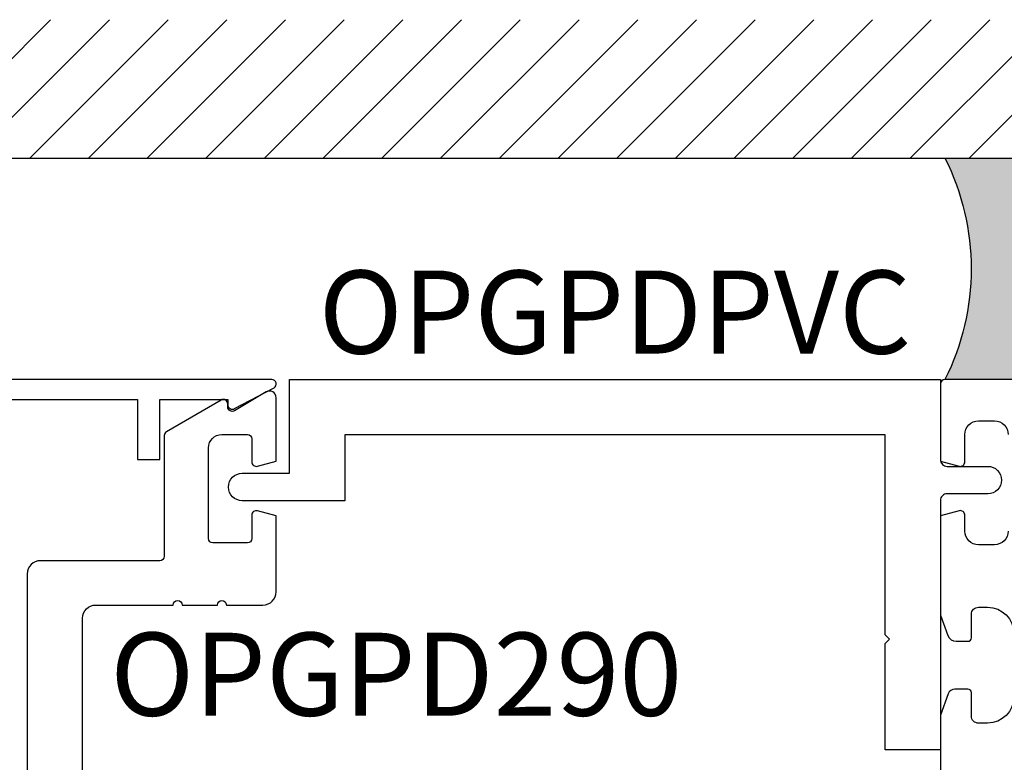
# Model space of a CAD drawing. Units: inches. Extents: x 0 to 16, y 0 to 18.7.
# Drawn here: x 3.9 to 6.2, y 10.3 to 12 of the extents above; entities that cross this region are included whole.
import ezdxf
from ezdxf.enums import TextEntityAlignment as Align

# ---------------------------------------------------------------- set-up
doc = ezdxf.new("R2010")
doc.units = ezdxf.units.IN
doc.header["$MEASUREMENT"] = 0
for name, color, linetype in [('Arcadia-Dim', 4, 'Continuous'), ('Arcadia-Profile', 5, 'Continuous'), ('Arcadia-Shade', 8, 'Continuous'), ('Arcadia-Text', 3, 'Continuous')]:
    doc.layers.add(name, color=color, linetype=linetype)
doc.styles.get("Standard").update_dxf_attribs({"font": 'ARIALN.TTF'})
doc.dimstyles.new('Arcadia-2', dxfattribs={"dimscale": 2, "dimtxt": 0.0938, "dimasz": 0.0938, "dimexe": 0.0546, "dimexo": 0.0469, "dimgap": 0.0469, "dimtad": 0, "dimtih": 1, "dimdec": 4, "dimzin": 3, "dimdsep": 46, "dimlunit": 4, "dimtxsty": 'Standard', "dimblk": 'ARCHTICK', "dimcen": 0.0469, "dimdle": 0.0546, "dimclrd": 256, "dimclre": 256, "dimclrt": 256, "dimadec": 0, "dimazin": 0, "dimtfac": 0.75, "dimtdec": 4, "dimtix": 1, "dimtmove": 2, "dimatfit": 3, "dimfxl": 1, "dimtolj": 1, "dimtzin": 3, "dimlwd": -3, "dimlwe": -3, "dimarcsym": 0})

# ---------------------------------------------------------------- blocks, each defined once
blk = doc.blocks.new('_ArchTick')
at = {"color": 0, "linetype": 'ByBlock', "lineweight": -3, "const_width": 0.15}
blk.add_lwpolyline([(-0.5, -0.5), (0.5, 0.5)], dxfattribs=at)
blk = doc.blocks.new('*D19')
at = {"layer": 'Arcadia-Dim', "lineweight": -3}
for p, q in [((2.714076451131131, 11.28250086130837), (2.714076451131131, 9.545621598008024)), ((3.620276451131022, 11.17330086130837), (2.604876451131131, 11.17330086130837)), ((2.714076451131131, 7.360900861310676), (2.714076451131131, 8.988580124611024))]:
    blk.add_line(p, q, dxfattribs=at)
at = {"layer": 'Arcadia-Dim'}
blk.add_solid([(2.682809784464465, 7.360900861310676), (2.745343117797798, 7.360900861310676), (2.714076451131131, 7.173300861310676)], dxfattribs=at)
at = {"layer": 'Defpoints', "color": 0}
for p in [(3.714076451131022, 11.17330086130837), (2.714076451131131, 7.173300861310676), (6.026601451131018, 7.173300861310677)]:
    blk.add_point(p, dxfattribs=at)
at = {"layer": 'Arcadia-Dim', "lineweight": -3, "xscale": 0.1876, "yscale": 0.1876, "zscale": 0.1876, "rotation": 90}
blk.add_blockref('_ArchTick', (2.714076451131131, 11.17330086130837), dxfattribs=at)
at = {"layer": 'Arcadia-Dim', "lineweight": -3, "insert": (2.714076451131133, 9.267100861309522), "char_height": 0.1876, "attachment_point": 5, "rotation": 90}
blk.add_mtext('\\A1;F.D.', dxfattribs=at)
blk = doc.blocks.new('*U11')
at = {"layer": 'Arcadia-Profile'}
h = blk.add_hatch(color=256, dxfattribs=at)
edge = h.paths.add_edge_path()
edge.add_line((-4e-16, 0.5000000000000019), (-0.3415971317720681, 0.5000000000000019))
edge.add_arc((-0.3958370399560139, 0.2896567274868739), 0.2172239856262077, 35.12576795111403, 75.54049043261011, ccw=False)
edge.add_arc((-0.2522502827612998, 0.3906676942111633), 0.041666666666646, -9.589877105315225, 35.125767951116984, ccw=False)
edge.add_arc((0.4308506004019132, 0.2752539657296112), 0.6511155107169636, 170.4101228946807, 190.9855794753516)
edge.add_arc((-0.3613754304164896, 0.1474831508321544), 0.1530866474885135, -74.44993404158168, 1.3823096407652997, ccw=False)
edge.add_line((-0.32033591458083, 4.509e-13), (-5.973e-13, 4.509e-13))
edge.add_arc((0.4975703868955628, 0.2499999999996324), 0.5568449424351317, 153.3231490947053, 206.6768509051579, ccw=False)
at = {"layer": 'Arcadia-Shade', "lineweight": -3}
h = blk.add_hatch(dxfattribs=at)
h.set_pattern_fill('HONEY', color=256, scale=0.1666666666666666)
h.set_pattern_definition([(0, (0, 0), (0.03125, 0.0180421959121758), [0.0208333333333333, -0.0416666666666667]), (119.9999999999999, (0, 0), (-0.03125, 0.0180421959121758), [0.0208333333333333, -0.0416666666666667]), (60, (0, 0), (0, 0.0360843918243516), [-0.0416666666666667, 0.0208333333333333])])
h.paths.add_polyline_path([(-0.2083333333333742, 0.1511761387382586, -0.0900193469024173), (-0.2111658875103337, 0.3837262550252461, 0.1976228614784511), (-0.2181714896626488, 0.4146415752496755, 0.1781934081275222), (-0.3415971317720681, 0.5000000000000019), (-0.7337299339763174, 0.5000000000000019, 0.0954169236935423), (-0.7818529476183127, 0.4907321217873543, 0.320487908186165), (-0.8776979589015335, 0.3447817867490042, 0.1072170252175646), (-0.8688592544094397, 0.3105723305868091, -0.2200532177358033), (-0.8638473303031073, 0.1599238414736851, 0.1971983639969382), (-0.864514520170039, 0.0966550537119191, 0.2294187004830096), (-0.7588524718457192, -3.9e-15), (-0.3203359145824312, -3.9e-15, 0.3435090603726156)])
at = {"layer": 'Arcadia-Profile'}
blk.add_lwpolyline([(-0.8688592544094401, 0.3105723305868095, -0.1073450320601699), (-0.8776996023646464, 0.3448239381707375, -0.3204104769671941), (-0.7818529476183084, 0.4907321217873561, -0.0954169236934258), (-0.7337299339763725, 0.5000000000000019), (-0.3415971317720681, 0.5000000000000019, -0.1781934081275193), (-0.2181714896626503, 0.4146415752496776, -0.1976228614784485), (-0.2111658875103332, 0.3837262550252489, 0.0900193469024188), (-0.208333333333374, 0.1511761387382577, -0.3435090603726143), (-0.3203359145824311, -3.9e-15), (-0.7588524718457194, -3.9e-15, -0.2294187004830065), (-0.8645145201700385, 0.0966550537119173, -0.1971983639969396), (-0.863847330303108, 0.1599238414736838, 0.2200532177358061)], format="xyb", close=True, dxfattribs=at)
blk.add_arc((0.4975703868939894, 0.2499999999999969), 0.5568449424335583, 153.3231490946662, 206.676850905333, dxfattribs=at)

msp = doc.modelspace()

# ---------------------------------------------------------------- hatches: boundary and pattern name
at = {"layer": 'Arcadia-Shade'}
h = msp.add_hatch(dxfattribs=at)
h.set_pattern_fill('ANSI31', color=256, scale=0.75, angle=-1.27e-14, style=0)
h.set_pattern_definition([(44.99999999999999, (-133.878590667736, -91.83622326005973), (-0.0662912607362388, 0.0662912607362389), [])])
h.paths.add_polyline_path([(14.09375000000002, 11.67336193162138), (14.09375000000002, 11.98586193162141), (3.33907645113102, 11.98586193162141), (3.33907645113102, 11.67336193162141)])

# ---------------------------------------------------------------- linework, layer by layer
at = {"layer": 'Arcadia-Profile'}
for points in [[(4.521601201130849, 8.691962048358983), (4.432251513989811, 8.738964368308723, 0.5773522724473481), (4.417250711941349, 8.730303711308375), (4.417250711941349, 8.718303111308382), (4.26359765113132, 8.718303111308382), (4.26359765113132, 8.853919449156502), (4.213597651131308, 8.853919449156502), (4.213597651131308, 8.718303111308382), (3.784079451131063, 8.71830311130841, -2.414213562373094), (3.774079451131072, 8.728303111308401), (3.774079451131072, 11.12829861130839), (4.213597651131308, 11.12829861130839), (4.213597651131308, 10.99268227346033), (4.26359765113132, 10.99268227346035), (4.263597651131348, 11.12829861130842), (4.417250711941349, 11.12829861130839), (4.417250711941349, 11.11629801130836, 0.5773522724473258), (4.432251513989811, 11.10763735430802), (4.521601201130877, 11.15463967425776, 0.7673269879809897), (4.516600951131138, 11.17330086130837), (3.71407645113102, 11.17330086130837), (3.71407645113102, 8.673300861308372), (4.516600951131138, 8.673300861308372, 0.7673269879815465)], [(4.44960145113103, 10.89973693163243, -0.4142135623730951), (4.418601451131031, 10.93073693163244, -0.4142135623730951), (4.44960145113103, 10.96173693163244), (4.556601451131001, 10.96173693163244), (4.556601451131001, 11.17336193163243), (6.026601451131028, 11.17336193163243), (6.026601451131, 10.99236193163247, 0.4142135623719853), (6.041601451131015, 10.97736193163244), (6.133601451130999, 10.97736193163244, -0.4142135623730951), (6.164601451130998, 10.94636193163244, -0.4142135623730951), (6.133601451130999, 10.91536193163244), (6.041601451131015, 10.91536193163244, 0.4142135623733726), (6.026601451131028, 10.90036193163244), (6.026601451131028, 10.33711193163244), (5.901601451131028, 10.33711193163244), (5.901601451131028, 10.57711193163244), (5.911601451131019, 10.58711193163244), (5.901601451131028, 10.59711193163244), (5.901601451131028, 11.04836193163244), (4.681601451131001, 11.04836193163243), (4.681601451131001, 10.89973693163244)]]:
    msp.add_lwpolyline(points, format="xyb", close=True, dxfattribs=at)
for points in [[(13.70875000000005, 11.17336193163235), (6.036601451131019, 11.17336193163242, 0.414213562373069), (6.026601451131007, 11.16336193163242), (6.026601451131014, 10.98905766873532), (6.069015381270467, 10.97769289040662, 0.4931454260313444), (6.081604201130978, 10.9873526316324), (6.081604201130993, 11.04936193163243, -0.41421356237307), (6.112604201130992, 11.08036193163243), (6.148609101131018, 11.08036193163243, -0.4142135623730531), (6.179609101131017, 11.04936193163243)], [(4.089152902261865, 9.943361931632476), (4.089152902261865, 10.63430086130835, -0.4142135623728176), (4.119152902261866, 10.66430086130836), (4.293951451130993, 10.66430086130836, -0.9999999999999998), (4.313951451130989, 10.66430086130836), (4.393951451130995, 10.66430086130836, -0.9999999999999998), (4.413951451130991, 10.66430086130836), (4.496601451131013, 10.66430086130836, 0.4142135623728175), (4.526601451131014, 10.69430086130836), (4.526601451131014, 10.86556407463183), (4.484352366299546, 10.87688468279335, 0.498404387341226), (4.471601451131036, 10.86727050234283), (4.471601451131029, 10.81430086130836, -0.4142135623727829), (4.461601451131016, 10.80430086130837), (4.383601451131013, 10.80430086130837, -0.4142135623726528), (4.373601451131023, 10.81430086130836), (4.373601451131023, 11.01930086130837, -0.4142135623730604), (4.403601451131024, 11.04930086130837), (4.461601451131031, 11.04930086130836, -0.4142135623726789), (4.471601451131022, 11.03930086130837), (4.471601451131014, 10.98730086130838, 0.4931454260312135), (4.484189641582048, 10.97764160304549), (4.526601451131014, 10.98900581316367), (4.526601451131014, 11.13243126067359, 0.5818565637495806), (4.503926866339753, 11.14531926859887), (4.432372569065613, 11.10270992782306, -0.5818565637498258), (4.417256179204784, 11.11130193310658), (4.417256179204784, 11.11830086130838, 0.5773502691900948), (4.402256179204783, 11.12696111534623), (4.278601451131017, 11.05556902480625, 0.2679491924322076), (4.273601451131014, 11.0469087707684), (4.273601451131021, 10.77430086130835, -0.4142135623727829), (4.263601451131009, 10.76430086130835), (3.994152902261866, 10.76430086130835, 0.4142135623728176), (3.964152902261865, 10.73430086130835), (3.964152902261865, 9.93330086130839)], [(6.179609101131013, 10.83136193163244, -0.4142135623728685), (6.148609101131036, 10.80036193163243), (6.112604201131016, 10.8003619316324, -0.414213562373221), (6.081604201131, 10.83136193163239), (6.081604201130986, 10.86734663163245, 0.4931454260314652), (6.069015381270467, 10.87700637285823), (6.026601451131014, 10.86564159452951), (6.026601451131114, 10.64117463117332), (6.043236600982808, 10.59553699290878, 0.3151690141358933), (6.06202722141888, 10.5823862690476), (6.088582255419282, 10.58238626904755, 0.4142135623734852), (6.09658225541932, 10.59038626904758), (6.096582255419328, 10.64330587982173, -0.4142135623731926), (6.112582255419276, 10.65930587982166), (6.13258225612806, 10.65930587982166, -0.4142135623729608), (6.192582256128048, 10.59930587982165)], [(6.192582256128062, 10.45743025348805, -0.4142135623726099), (6.132582256128216, 10.3974302534881), (6.112582255419312, 10.39743025348806, -0.4142135623736315), (6.09658225541932, 10.41343025348802), (6.09658225541932, 10.46634986426212, 0.4142135623732252), (6.088582255419318, 10.47434986426213), (6.059203384116607, 10.47434986426209, 0.3152987888785685), (6.044168302184047, 10.46382218655528), (6.026601451131085, 10.41555765995631), (6.026601451130929, 10.26286193163241)]]:
    msp.add_lwpolyline(points, format="xyb", dxfattribs=at)
at = {"layer": 'Arcadia-Shade', "color": 7}
msp.add_line((3.33907645113102, 11.67336193162141), (14.09375, 11.67336193162138), dxfattribs=at)

# ---------------------------------------------------------------- block references
at = {"lineweight": -3, "xscale": -1}
msp.add_blockref('*U11', (6.036601451131019, 11.17336193163243), dxfattribs=at)

# ---------------------------------------------------------------- texts
at = {"layer": 'Arcadia-Text', "lineweight": -3}
msp.add_text('OPGPDPVC', height=0.1875, dxfattribs=at).set_placement((5.291601451131015, 11.17336193163243), align=Align.BOTTOM_CENTER)
msp.add_text('OPGPD290', height=0.1875, dxfattribs=at).set_placement((4.151652902261865, 10.60180086130835), align=Align.TOP_LEFT)

# ---------------------------------------------------------------- dimensions: what is measured, and where the dimension line sits
at = {"layer": 'Arcadia-Dim', "lineweight": -3}
dim = msp.add_linear_dim(base=(2.714076451131131, 7.173300861310676), p1=(3.71407645113102, 11.17330086130837), p2=(6.026601451131014, 7.173300861310673), angle=90, text='F.D.', dimstyle='Arcadia-2', override={"dimblk1": 'ArchTick', "dimsah": 1, "dimse2": 1}, dxfattribs=at)
dim.commit()
dim.dimension.update_dxf_attribs({"geometry": '*D19', "text_midpoint": (2.714076451131133, 9.267100861309522), "text_rotation": 90})

doc.saveas('drawing.dxf')
